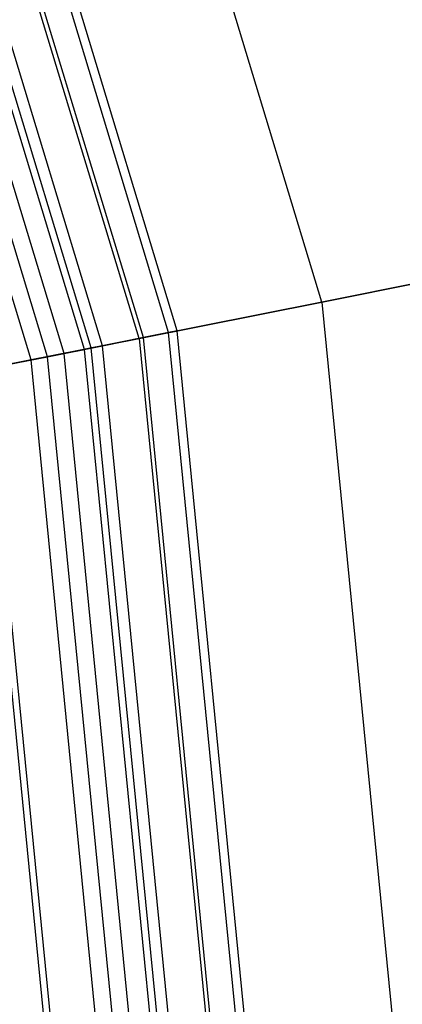
# Model space of a CAD drawing. Extents: x -1500 to 1500, y -3150 to 3150.
# Drawn here: x 414 to 428, y 58 to 95 of the extents above; entities that cross this region are included whole.
import ezdxf

# ---------------------------------------------------------------- set-up
doc = ezdxf.new("R2010")
doc.units = 0

msp = doc.modelspace()

# ---------------------------------------------------------------- linework, layer by layer
at = {"color": 0}
for p, q in [((424.898555, 84.517577, 665.422976), (400.245687, 165.787192, 665.422976)), ((424.898555, 84.517577, 598.905407), (400.245687, 165.787192, 598.905407)), ((418.115961, 83.168436, 669.119373), (393.856623, 163.140755, 669.119373)), ((418.115961, 83.168436, 595.20901), (393.856623, 163.140755, 595.20901)), ((430.843547, 85.70011, 660.448463), (424.898555, 84.517577, 665.422976)), ((424.898555, 84.517577, 598.905407), (430.843547, 85.70011, 603.87992)), ((424.898555, 84.517577, 665.422976), (418.115961, 83.168436, 669.119373)), ((418.115961, 83.168436, 595.20901), (424.898555, 84.517577, 598.905407)), ((424.898555, 84.517577, 665.422976), (433.222809, 0, 665.422976)), ((424.898555, 84.517577, 598.905407), (433.222809, 0, 598.905407)), ((418.115961, 83.168436, 669.119373), (410.756419, 81.704532, 671.395603)), ((410.756419, 81.704532, 592.93278), (418.115961, 83.168436, 595.20901)), ((418.115961, 83.168436, 669.119373), (426.307337, 0, 669.119373)), ((418.115961, 83.168436, 595.20901), (426.307337, 0, 595.20901))]:
    msp.add_line(p, q, dxfattribs=at)
at = {"color": 4}
for p, q in [((419.215241, 83.387096, 635.431955), (394.892123, 163.569673, 635.431955)), ((419.215241, 83.387096, 628.896429), (394.892123, 163.569673, 628.896429)), ((419.530904, 83.449885, 632.164192), (395.18947, 163.692838, 632.164192)), ((418.280385, 83.201142, 638.574139), (394.011507, 163.20491, 638.574139)), ((418.280385, 83.201142, 625.754244), (394.011507, 163.20491, 625.754244)), ((416.343352, 82.815842, 632.164192), (392.186862, 162.449117, 632.164192)), ((416.762261, 82.899168, 641.469993), (392.581465, 162.612567, 641.469993)), ((416.762261, 82.899168, 622.85839), (392.581465, 162.612567, 622.85839)), ((415.335471, 82.615362, 637.330418), (391.237459, 162.055861, 637.330418)), ((415.335471, 82.615362, 626.997965), (391.237459, 162.055861, 626.997965)), ((416.088937, 82.765236, 634.797911), (391.947208, 162.349849, 634.797911)), ((416.088937, 82.765236, 629.530472), (391.947208, 162.349849, 629.530472)), ((414.719209, 82.49278, 644.00823), (390.656953, 161.815408, 644.00823)), ((414.719209, 82.49278, 620.320153), (390.656953, 161.815408, 620.320153)), ((414.111908, 82.37198, 639.66439), (390.084888, 161.578451, 639.66439)), ((414.111908, 82.37198, 624.663993), (390.084888, 161.578451, 624.663993)), ((418.280385, 83.201142, 638.574139), (416.762261, 82.899168, 641.469993)), ((416.762261, 82.899168, 622.85839), (418.280385, 83.201142, 625.754244)), ((419.215241, 83.387096, 635.431955), (418.280385, 83.201142, 638.574139)), ((418.280385, 83.201142, 625.754244), (419.215241, 83.387096, 628.896429)), ((426.474982, 0, 638.574139), (418.280385, 83.201142, 638.574139)), ((426.474982, 0, 625.754244), (418.280385, 83.201142, 625.754244)), ((419.530904, 83.449885, 632.164192), (419.215241, 83.387096, 635.431955)), ((419.215241, 83.387096, 628.896429), (419.530904, 83.449885, 632.164192)), ((427.428153, 0, 635.431955), (419.215241, 83.387096, 635.431955)), ((427.428153, 0, 628.896429), (419.215241, 83.387096, 628.896429)), ((427.75, 0, 632.164192), (419.530904, 83.449885, 632.164192)), ((416.762261, 82.899168, 641.469993), (414.719209, 82.49278, 644.00823)), ((414.719209, 82.49278, 620.320153), (416.762261, 82.899168, 622.85839)), ((424.927116, 0, 641.469993), (416.762261, 82.899168, 641.469993)), ((424.927116, 0, 622.85839), (416.762261, 82.899168, 622.85839)), ((414.719209, 82.49278, 644.00823), (412.229743, 81.997594, 646.091308)), ((412.229743, 81.997594, 618.237076), (414.719209, 82.49278, 620.320153)), ((415.335471, 82.615362, 637.330418), (414.111908, 82.37198, 639.66439)), ((414.111908, 82.37198, 624.663993), (415.335471, 82.615362, 626.997965)), ((422.844039, 0, 644.00823), (414.719209, 82.49278, 644.00823)), ((422.844039, 0, 620.320153), (414.719209, 82.49278, 620.320153)), ((416.088937, 82.765236, 634.797911), (415.335471, 82.615362, 637.330418)), ((415.335471, 82.615362, 626.997965), (416.088937, 82.765236, 629.530472)), ((423.472374, 0, 637.330418), (415.335471, 82.615362, 637.330418)), ((423.472374, 0, 626.997965), (415.335471, 82.615362, 626.997965)), ((416.343352, 82.815842, 632.164192), (416.088937, 82.765236, 634.797911)), ((416.088937, 82.765236, 629.530472), (416.343352, 82.815842, 632.164192)), ((424.240601, 0, 634.797911), (416.088937, 82.765236, 634.797911)), ((424.240601, 0, 629.530472), (416.088937, 82.765236, 629.530472)), ((424.5, 0, 632.164192), (416.343352, 82.815842, 632.164192)), ((414.111908, 82.37198, 639.66439), (412.465269, 82.044443, 641.710133)), ((412.465269, 82.044443, 622.61825), (414.111908, 82.37198, 624.663993)), ((422.22484, 0, 639.66439), (414.111908, 82.37198, 639.66439)), ((422.22484, 0, 624.663993), (414.111908, 82.37198, 624.663993)), ((420.305801, 0, 646.091308), (412.229743, 81.997594, 646.091308)), ((420.305801, 0, 618.237076), (412.229743, 81.997594, 618.237076)), ((420.545942, 0, 641.710133), (412.465269, 82.044443, 641.710133)), ((420.545942, 0, 622.61825), (412.465269, 82.044443, 622.61825))]:
    msp.add_line(p, q, dxfattribs=at)

doc.saveas('drawing.dxf')
